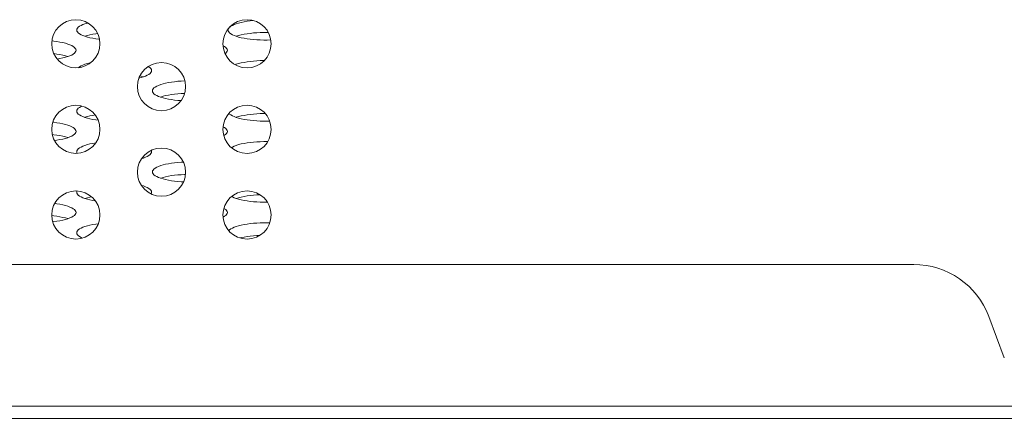
# Model space of a CAD drawing. Extents: x 5 to 132, y 3 to 98.
# Drawn here: x 56 to 57, y 25 to 25 of the extents above; entities that cross this region are included whole.
import ezdxf

# ---------------------------------------------------------------- set-up
doc = ezdxf.new("R2010")
doc.units = 0
doc.header["$MEASUREMENT"] = 0
doc.linetypes.add('DCAD_CONTINUOUS', pattern=[0])
doc.layers.add('02___PRT_ALL_AXES', color=7, linetype='DCAD_CONTINUOUS', lineweight=0)
doc.layers.add('03_ALL_AXES', color=7, linetype='DCAD_CONTINUOUS', lineweight=0)

msp = doc.modelspace()

# ---------------------------------------------------------------- linework, layer by layer
at = {"layer": '02___PRT_ALL_AXES', "color": 7, "linetype": 'DCAD_CONTINUOUS', "lineweight": 0, "ltscale": 0.004108}
for p, q in [((55.7561, 25.0609), (55.7582, 25.0606)), ((55.9663, 24.9554), (55.9679, 24.9544)), ((55.867, 24.9177), (55.8684, 24.9172)), ((55.7558, 24.8463), (55.7582, 24.8461)), ((55.9679, 24.8455), (55.9662, 24.8445)), ((56.8146, 24.7863), (49.3862, 24.7863)), ((56.9259, 24.6716), (56.9069, 24.7223)), ((49.1809, 24.6121), (57.0224, 24.6121)), ((31.0338, 24.5973), (57.4741, 24.5973))]:
    msp.add_line(p, q, dxfattribs=at)
at = {"layer": '02___PRT_ALL_AXES', "color": 7, "linetype": 'DCAD_CONTINUOUS', "lineweight": 0, "ltscale": 0.004108, "flags": 128}
for points in [[(55.7864, 25.0743), (55.7866, 25.0755), (55.7873, 25.0767), (55.7883, 25.0778), (55.7898, 25.079), (55.7917, 25.08), (55.7939, 25.0811), (55.7965, 25.082), (55.7994, 25.0829), (55.8001, 25.0831)], [(55.9723, 25.0743), (55.9725, 25.0755), (55.973, 25.0763)], [(55.9744, 25.078), (55.9757, 25.079), (55.9776, 25.08), (55.9798, 25.0811), (55.9824, 25.082), (55.9853, 25.0829), (55.9885, 25.0837), (55.992, 25.0844), (55.9957, 25.085), (55.9995, 25.0856), (56.0034, 25.086)], [(55.8143, 25.063), (55.8136, 25.063), (55.8098, 25.0636), (55.8061, 25.0642), (55.8026, 25.0649), (55.7994, 25.0657), (55.7965, 25.0666), (55.7939, 25.0675), (55.7917, 25.0685), (55.7898, 25.0696), (55.7883, 25.0708), (55.7873, 25.0719), (55.7866, 25.0731), (55.7864, 25.0743)], [(55.7964, 25.0666), (55.7965, 25.0667), (55.7994, 25.0676), (55.8026, 25.0684), (55.8061, 25.0691), (55.8098, 25.0697), (55.812, 25.07)], [(56.0248, 25.0621), (56.0247, 25.0621), (56.0204, 25.062), (56.0162, 25.062), (56.0119, 25.0621), (56.0077, 25.0623), (56.0035, 25.0626), (55.9995, 25.063), (55.9957, 25.0636), (55.992, 25.0642), (55.9885, 25.0649), (55.9853, 25.0657), (55.9824, 25.0666), (55.9798, 25.0675), (55.9776, 25.0685), (55.9757, 25.0696), (55.9742, 25.0708), (55.9732, 25.0719), (55.9725, 25.0731), (55.9723, 25.0743)], [(55.9823, 25.0666), (55.9824, 25.0667), (55.9853, 25.0676), (55.9885, 25.0684), (55.992, 25.0691), (55.9957, 25.0697), (55.9995, 25.0702), (56.0035, 25.0707), (56.0077, 25.071), (56.0119, 25.0712), (56.0162, 25.0713), (56.0204, 25.0713), (56.0217, 25.0713)], [(55.7582, 25.0606), (55.7621, 25.0601), (55.7658, 25.0595), (55.7692, 25.0588), (55.7724, 25.058), (55.7753, 25.0571), (55.7779, 25.0562), (55.7802, 25.0551), (55.782, 25.0541), (55.7835, 25.0529), (55.7846, 25.0518), (55.7852, 25.0506), (55.7855, 25.0494)], [(55.9662, 25.055), (55.9679, 25.0541), (55.9694, 25.0529), (55.9705, 25.0518), (55.9711, 25.0506), (55.9714, 25.0494)], [(55.7584, 25.0453), (55.7621, 25.0448), (55.7658, 25.0442), (55.7692, 25.0435), (55.7724, 25.0427), (55.7753, 25.0418), (55.7755, 25.0417)], [(55.7855, 25.0494), (55.7852, 25.0482), (55.7846, 25.047), (55.7835, 25.0458), (55.782, 25.0447), (55.7802, 25.0436), (55.7779, 25.0426), (55.7753, 25.0417), (55.7724, 25.0408), (55.7692, 25.04), (55.7658, 25.0393), (55.7625, 25.0387)], [(55.9714, 25.0494), (55.9711, 25.0482), (55.9705, 25.047), (55.9694, 25.0458), (55.9687, 25.0453)], [(55.7884, 25.028), (55.7898, 25.0292), (55.7917, 25.0302), (55.7939, 25.0312), (55.7965, 25.0322), (55.7994, 25.0331), (55.8026, 25.0339), (55.8034, 25.034)], [(55.8743, 25.0295), (55.875, 25.0292), (55.8765, 25.028), (55.8775, 25.0269), (55.8782, 25.0257), (55.8784, 25.0245)], [(55.9811, 25.0317), (55.9824, 25.0322), (55.9853, 25.0331), (55.9885, 25.0339), (55.992, 25.0346), (55.9957, 25.0352), (55.9995, 25.0357), (56.0035, 25.0362), (56.0077, 25.0365), (56.0119, 25.0367), (56.0162, 25.0368), (56.0168, 25.0368)], [(55.8784, 25.0245), (55.8782, 25.0233), (55.8775, 25.0221), (55.8765, 25.0209), (55.875, 25.0198), (55.8731, 25.0187), (55.8709, 25.0177), (55.8683, 25.0168), (55.8654, 25.0159), (55.8628, 25.0153)], [(55.8641, 25.0181), (55.8654, 25.0178), (55.8683, 25.0169), (55.8684, 25.0168)], [(55.8793, 24.9996), (55.8796, 25.0008), (55.8802, 25.002), (55.8813, 25.0031), (55.8828, 25.0042), (55.8846, 25.0053), (55.8869, 25.0063), (55.8895, 25.0073), (55.8924, 25.0082), (55.8956, 25.009), (55.899, 25.0097), (55.9027, 25.0103), (55.9066, 25.0108), (55.9106, 25.0113), (55.9147, 25.0116), (55.9189, 25.0118), (55.9192, 25.0118)], [(55.9144, 24.9876), (55.9106, 24.9879), (55.9066, 24.9883), (55.9027, 24.9888), (55.899, 24.9895), (55.8956, 24.9902), (55.8924, 24.991), (55.8895, 24.9919), (55.8869, 24.9928), (55.8846, 24.9938), (55.8828, 24.9949), (55.8813, 24.996), (55.8802, 24.9972), (55.8796, 24.9984), (55.8793, 24.9996)], [(55.8893, 24.9919), (55.8895, 24.992), (55.8924, 24.9929), (55.8956, 24.9937), (55.899, 24.9944), (55.9027, 24.995), (55.9066, 24.9955), (55.9106, 24.9959), (55.9147, 24.9963), (55.9188, 24.9965)], [(55.7864, 24.9747), (55.7866, 24.9759), (55.7873, 24.9771), (55.7883, 24.9782), (55.7898, 24.9793), (55.7917, 24.9804), (55.7927, 24.9809)], [(55.8126, 24.9635), (55.8098, 24.9639), (55.8061, 24.9646), (55.8026, 24.9653), (55.7994, 24.9661), (55.7965, 24.9669), (55.7939, 24.9679), (55.7917, 24.9689), (55.7898, 24.97), (55.7883, 24.9711), (55.7873, 24.9723), (55.7866, 24.9735), (55.7864, 24.9747)], [(55.7964, 24.967), (55.7965, 24.9671), (55.7994, 24.968), (55.8026, 24.9688), (55.8061, 24.9695), (55.809, 24.97)], [(56.0233, 24.9624), (56.0204, 24.9624), (56.0162, 24.9624), (56.0119, 24.9625), (56.0077, 24.9627), (56.0035, 24.963), (55.9995, 24.9634), (55.9957, 24.9639), (55.992, 24.9646), (55.9885, 24.9653), (55.9853, 24.9661), (55.9824, 24.9669), (55.9798, 24.9679), (55.9776, 24.9689), (55.9757, 24.97), (55.9742, 24.9711), (55.9736, 24.9719)], [(55.9823, 24.967), (55.9824, 24.9671), (55.9853, 24.968), (55.9885, 24.9688), (55.992, 24.9695), (55.9957, 24.9701), (55.9995, 24.9706), (56.0035, 24.971), (56.0077, 24.9714), (56.0119, 24.9716), (56.0162, 24.9717), (56.0179, 24.9717)], [(55.7572, 24.9611), (55.7582, 24.961), (55.7621, 24.9605), (55.7658, 24.9599), (55.7692, 24.9592), (55.7724, 24.9584), (55.7753, 24.9575), (55.7779, 24.9565), (55.7802, 24.9555), (55.782, 24.9544), (55.7835, 24.9533), (55.7846, 24.9521), (55.7852, 24.951), (55.7855, 24.9498)], [(55.7565, 24.9459), (55.7582, 24.9457), (55.7621, 24.9452), (55.7658, 24.9446), (55.7692, 24.9439), (55.7724, 24.9431), (55.7753, 24.9422), (55.7755, 24.9421)], [(55.7855, 24.9498), (55.7852, 24.9486), (55.7846, 24.9474), (55.7835, 24.9462), (55.782, 24.9451), (55.7802, 24.944), (55.7779, 24.943), (55.7753, 24.942), (55.7724, 24.9412), (55.7692, 24.9404), (55.7658, 24.9397), (55.7621, 24.939), (55.7591, 24.9386)], [(55.9714, 24.9498), (55.9711, 24.9486), (55.9705, 24.9474), (55.9694, 24.9462), (55.9679, 24.9451), (55.9671, 24.9446)], [(55.9679, 24.9544), (55.9694, 24.9533), (55.9705, 24.9521), (55.9711, 24.951), (55.9714, 24.9498)], [(55.7864, 24.9249), (55.7866, 24.9261), (55.7873, 24.9272), (55.7883, 24.9284), (55.7898, 24.9295), (55.7917, 24.9306), (55.7939, 24.9316), (55.7965, 24.9326), (55.7994, 24.9335), (55.8026, 24.9343), (55.8061, 24.935), (55.8097, 24.9356)], [(55.9764, 24.9299), (55.9776, 24.9306), (55.9798, 24.9316), (55.9824, 24.9326), (55.9853, 24.9335), (55.9885, 24.9343), (55.992, 24.935), (55.9957, 24.9356), (55.9995, 24.9361), (56.0035, 24.9365), (56.0077, 24.9369), (56.0119, 24.9371), (56.0162, 24.9372), (56.0204, 24.9372), (56.021, 24.9372)], [(55.7871, 24.9228), (55.7866, 24.9237), (55.7864, 24.9249)], [(55.8784, 24.9249), (55.8782, 24.9237), (55.8775, 24.9225), (55.8765, 24.9213), (55.875, 24.9202), (55.8731, 24.9191), (55.8709, 24.9181), (55.8683, 24.9171), (55.8662, 24.9165)], [(55.878, 24.9264), (55.8782, 24.9261), (55.8784, 24.9249)], [(55.8793, 24.9), (55.8796, 24.9012), (55.8802, 24.9023), (55.8813, 24.9035), (55.8828, 24.9046), (55.8846, 24.9057), (55.8869, 24.9067), (55.8895, 24.9077), (55.8924, 24.9086), (55.8956, 24.9094), (55.899, 24.9101), (55.9027, 24.9107), (55.9066, 24.9112), (55.9106, 24.9116), (55.9147, 24.9119), (55.9173, 24.9121)], [(55.9175, 24.8878), (55.9147, 24.888), (55.9106, 24.8883), (55.9066, 24.8887), (55.9027, 24.8892), (55.899, 24.8898), (55.8956, 24.8906), (55.8924, 24.8914), (55.8895, 24.8922), (55.8869, 24.8932), (55.8846, 24.8942), (55.8828, 24.8953), (55.8813, 24.8964), (55.8802, 24.8976), (55.8796, 24.8988), (55.8793, 24.9)], [(55.8893, 24.8923), (55.8895, 24.8924), (55.8924, 24.8932), (55.8956, 24.894), (55.899, 24.8948), (55.9027, 24.8954), (55.9066, 24.8959), (55.9106, 24.8963), (55.9147, 24.8966), (55.9189, 24.8969), (55.9199, 24.8969)], [(55.8658, 24.8835), (55.8683, 24.8828), (55.8709, 24.8818), (55.8731, 24.8808), (55.875, 24.8797), (55.8765, 24.8786), (55.8775, 24.8774), (55.8782, 24.8762), (55.8784, 24.875)], [(55.7864, 24.875), (55.7866, 24.8762), (55.7868, 24.8766)], [(55.8092, 24.8644), (55.8061, 24.8649), (55.8026, 24.8656), (55.7994, 24.8664), (55.7965, 24.8673), (55.7939, 24.8683), (55.7917, 24.8693), (55.7898, 24.8704), (55.7883, 24.8715), (55.7873, 24.8727), (55.7866, 24.8739), (55.7864, 24.875)], [(55.8784, 24.875), (55.8782, 24.8739), (55.8777, 24.873)], [(55.9823, 24.8674), (55.9824, 24.8675), (55.9853, 24.8683), (55.9885, 24.8691), (55.992, 24.8699), (55.9957, 24.8705), (55.9995, 24.871), (56.0035, 24.8714), (56.0077, 24.8717), (56.0116, 24.8719)], [(55.7594, 24.8612), (55.7621, 24.8609), (55.7658, 24.8603), (55.7692, 24.8595), (55.7724, 24.8587), (55.7753, 24.8579), (55.7779, 24.8569), (55.7802, 24.8559), (55.782, 24.8548), (55.7835, 24.8537), (55.7846, 24.8525), (55.7852, 24.8513), (55.7855, 24.8501)], [(55.7964, 24.8674), (55.7965, 24.8675), (55.7994, 24.8683), (55.8026, 24.8691), (55.8045, 24.8695)], [(56.0207, 24.8627), (56.0204, 24.8627), (56.0162, 24.8627), (56.0119, 24.8628), (56.0077, 24.8631), (56.0035, 24.8634), (55.9995, 24.8638), (55.9957, 24.8643), (55.992, 24.8649), (55.9885, 24.8656), (55.9853, 24.8664), (55.9824, 24.8673), (55.9798, 24.8683), (55.9776, 24.8693), (55.9767, 24.8698)], [(55.7855, 24.8501), (55.7852, 24.8489), (55.7846, 24.8478), (55.7835, 24.8466), (55.782, 24.8455), (55.7802, 24.8444), (55.7779, 24.8434), (55.7753, 24.8424), (55.7724, 24.8415), (55.7692, 24.8407), (55.7658, 24.84), (55.7621, 24.8394), (55.7582, 24.8389), (55.757, 24.8388)], [(55.9672, 24.8552), (55.9679, 24.8548), (55.9694, 24.8537), (55.9705, 24.8525), (55.9711, 24.8513), (55.9714, 24.8501)], [(55.9714, 24.8501), (55.9711, 24.8489), (55.9705, 24.8478), (55.9694, 24.8466), (55.9679, 24.8455)], [(55.7582, 24.8461), (55.7621, 24.8456), (55.7658, 24.8449), (55.7692, 24.8442), (55.7724, 24.8434), (55.7753, 24.8426), (55.7755, 24.8425)], [(55.7864, 24.8252), (55.7866, 24.8264), (55.7873, 24.8276), (55.7883, 24.8288), (55.7898, 24.8299), (55.7917, 24.831), (55.7939, 24.832), (55.7965, 24.833), (55.7994, 24.8338), (55.8026, 24.8346), (55.8061, 24.8353), (55.8098, 24.836), (55.8128, 24.8364)], [(55.9733, 24.8278), (55.9742, 24.8288), (55.9757, 24.8299), (55.9776, 24.831), (55.9798, 24.832), (55.9824, 24.833), (55.9853, 24.8338), (55.9885, 24.8346), (55.992, 24.8353), (55.9957, 24.836), (55.9995, 24.8365), (56.0035, 24.8369), (56.0077, 24.8372), (56.0119, 24.8374), (56.0162, 24.8376), (56.0204, 24.8376), (56.0235, 24.8375)], [(55.7934, 24.8187), (55.7917, 24.8195), (55.7898, 24.8206), (55.7883, 24.8217), (55.7873, 24.8229), (55.7866, 24.824), (55.7864, 24.8252)], [(55.9869, 24.8189), (55.9885, 24.8193), (55.992, 24.82), (55.9957, 24.8207), (55.9995, 24.8212), (56.0035, 24.8216), (56.0077, 24.8219), (56.0114, 24.8221)]]:
    msp.add_lwpolyline(points, dxfattribs=at)
at = {"layer": '02___PRT_ALL_AXES', "color": 7, "linetype": 'DCAD_CONTINUOUS', "lineweight": 0, "ltscale": 0.004108}
msp.add_arc((56.8146, 24.6877), 0.0986, 20.556, 90, dxfattribs=at)
at = {"layer": '03_ALL_AXES', "color": 7, "linetype": 'DCAD_CONTINUOUS', "lineweight": 0, "ltscale": 0.004108}
for centre in [(55.7853, 25.0574), (55.9956, 25.0574), (55.8905, 25.0048), (55.7853, 24.9523), (55.9956, 24.9523), (55.8905, 24.8997), (55.7853, 24.8471), (55.9956, 24.8471)]:
    msp.add_circle(centre, 0.0296, dxfattribs=at)

doc.saveas('drawing.dxf')
